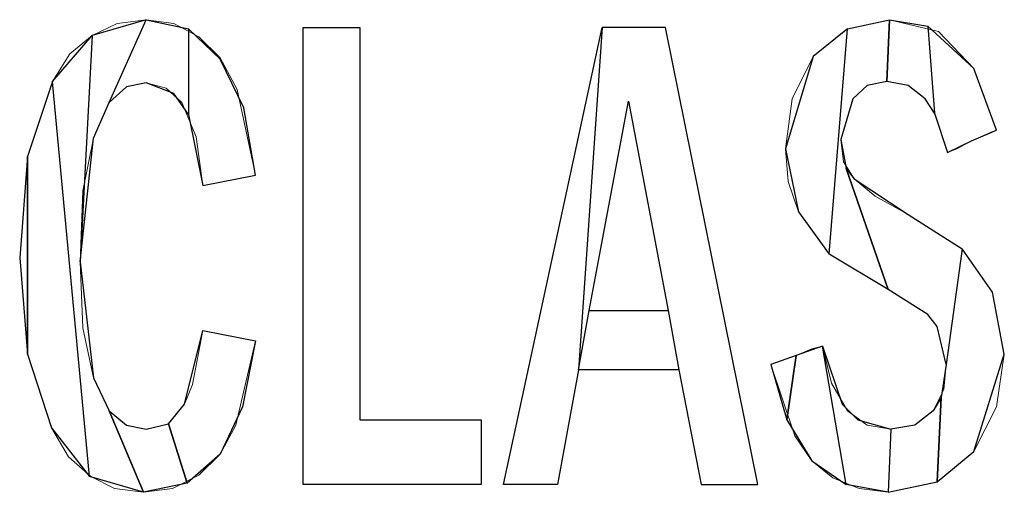
# Model space of a CAD drawing. Units: centimetres. Extents: x -29.3 to 29.4, y -20.7 to 21.
# Drawn here: x -20.6 to -20.3, y -1.4 to -1.3 of the extents above; entities that cross this region are included whole.
import ezdxf

# ---------------------------------------------------------------- set-up
doc = ezdxf.new("R2010")
doc.units = ezdxf.units.CM
doc.header["$MEASUREMENT"] = 0
doc.layers.add('layer 1', color=7, linetype='Continuous')

msp = doc.modelspace()

# ---------------------------------------------------------------- linework, layer by layer
at = {"layer": 'layer 1', "lineweight": 13}
for points, knots in [([(-20.55596, -1.37375), (-20.55596, -1.37375), (-20.55384, -1.34659), (-20.55384, -1.34659), (-20.55384, -1.34659), (-20.55384, -1.34659), (-20.54714, -1.32648), (-20.54714, -1.32648), (-20.54714, -1.32648), (-20.54714, -1.32648), (-20.54255, -1.31907), (-20.54255, -1.31907), (-20.54255, -1.31907), (-20.54255, -1.31907), (-20.53656, -1.31413), (-20.53656, -1.31413), (-20.53656, -1.31413), (-20.53656, -1.31413), (-20.52985, -1.31096), (-20.52985, -1.31096), (-20.52985, -1.31096), (-20.52985, -1.31096), (-20.52209, -1.3099), (-20.52209, -1.3099)], [0, 0, 0, 0, 0.142857, 0.142857, 0.142857, 0.142857, 0.285714, 0.285714, 0.285714, 0.285714, 0.428571, 0.428571, 0.428571, 0.428571, 0.571429, 0.571429, 0.571429, 0.571429, 0.714286, 0.714286, 0.714286, 0.714286, 1, 1, 1, 1]), ([(-20.52209, -1.3099), (-20.52209, -1.3099), (-20.51468, -1.31096), (-20.51468, -1.31096), (-20.51468, -1.31096), (-20.51468, -1.31096), (-20.50798, -1.31448), (-20.50798, -1.31448), (-20.50798, -1.31448), (-20.50798, -1.31448), (-20.50234, -1.32013), (-20.50234, -1.32013), (-20.50234, -1.32013), (-20.50234, -1.32013), (-20.49775, -1.3286), (-20.49775, -1.3286), (-20.49775, -1.3286), (-20.49775, -1.3286), (-20.49281, -1.35153), (-20.49281, -1.35153)], [0, 0, 0, 0, 0.166667, 0.166667, 0.166667, 0.166667, 0.333333, 0.333333, 0.333333, 0.333333, 0.5, 0.5, 0.5, 0.5, 0.666667, 0.666667, 0.666667, 0.666667, 1, 1, 1, 1]), ([(-20.48011, -1.31202), (-20.48011, -1.31202), (-20.46494, -1.31202), (-20.46494, -1.31202), (-20.46494, -1.31202), (-20.46494, -1.31202), (-20.46494, -1.41714), (-20.46494, -1.41714), (-20.46494, -1.41714), (-20.46494, -1.41714), (-20.43249, -1.41714), (-20.43249, -1.41714), (-20.43249, -1.41714), (-20.43249, -1.41714), (-20.43249, -1.43443), (-20.43249, -1.43443), (-20.43249, -1.43443), (-20.43249, -1.43443), (-20.48011, -1.43443), (-20.48011, -1.43443), (-20.48011, -1.43443), (-20.48011, -1.43443), (-20.48011, -1.31202), (-20.48011, -1.31202)], [0, 0, 0, 0, 0.142857, 0.142857, 0.142857, 0.142857, 0.285714, 0.285714, 0.285714, 0.285714, 0.428571, 0.428571, 0.428571, 0.428571, 0.571429, 0.571429, 0.571429, 0.571429, 0.714286, 0.714286, 0.714286, 0.714286, 1, 1, 1, 1]), ([(-20.40003, -1.31202), (-20.40003, -1.31202), (-20.3831, -1.31202), (-20.3831, -1.31202), (-20.3831, -1.31202), (-20.3831, -1.31202), (-20.3584, -1.43443), (-20.3584, -1.43443), (-20.3584, -1.43443), (-20.3584, -1.43443), (-20.37357, -1.43443), (-20.37357, -1.43443), (-20.37357, -1.43443), (-20.37357, -1.43443), (-20.37957, -1.40374), (-20.37957, -1.40374), (-20.37957, -1.40374), (-20.37957, -1.40374), (-20.40638, -1.40374), (-20.40638, -1.40374), (-20.40638, -1.40374), (-20.40638, -1.40374), (-20.41203, -1.43443), (-20.41203, -1.43443), (-20.41203, -1.43443), (-20.41203, -1.43443), (-20.42649, -1.43443), (-20.42649, -1.43443), (-20.42649, -1.43443), (-20.42649, -1.43443), (-20.40003, -1.31202), (-20.40003, -1.31202)], [0, 0, 0, 0, 0.111111, 0.111111, 0.111111, 0.111111, 0.222222, 0.222222, 0.222222, 0.222222, 0.333333, 0.333333, 0.333333, 0.333333, 0.444444, 0.444444, 0.444444, 0.444444, 0.555556, 0.555556, 0.555556, 0.555556, 0.666667, 0.666667, 0.666667, 0.666667, 0.777778, 0.777778, 0.777778, 0.777778, 1, 1, 1, 1]), ([(-20.34359, -1.31978), (-20.34359, -1.31978), (-20.33441, -1.31237), (-20.33441, -1.31237), (-20.33441, -1.31237), (-20.33441, -1.31237), (-20.32313, -1.3099), (-20.32313, -1.3099)], [0, 0, 0, 0, 0.333333, 0.333333, 0.333333, 0.333333, 1, 1, 1, 1]), ([(-20.32313, -1.3099), (-20.32313, -1.3099), (-20.31007, -1.31307), (-20.31007, -1.31307), (-20.31007, -1.31307), (-20.31007, -1.31307), (-20.30055, -1.32295), (-20.30055, -1.32295), (-20.30055, -1.32295), (-20.30055, -1.32295), (-20.29455, -1.33953), (-20.29455, -1.33953)], [0, 0, 0, 0, 0.25, 0.25, 0.25, 0.25, 0.5, 0.5, 0.5, 0.5, 1, 1, 1, 1]), ([(-20.35099, -1.34447), (-20.35099, -1.34447), (-20.34923, -1.33107), (-20.34923, -1.33107), (-20.34923, -1.33107), (-20.34923, -1.33107), (-20.34359, -1.31978), (-20.34359, -1.31978)], [0, 0, 0, 0, 0.333333, 0.333333, 0.333333, 0.333333, 1, 1, 1, 1]), ([(-20.52209, -1.32683), (-20.52209, -1.32683), (-20.52738, -1.32789), (-20.52738, -1.32789), (-20.52738, -1.32789), (-20.52738, -1.32789), (-20.53197, -1.33212), (-20.53197, -1.33212), (-20.53197, -1.33212), (-20.53197, -1.33212), (-20.5362, -1.34165), (-20.5362, -1.34165), (-20.5362, -1.34165), (-20.5362, -1.34165), (-20.53903, -1.35576), (-20.53903, -1.35576), (-20.53903, -1.35576), (-20.53903, -1.35576), (-20.53973, -1.37481), (-20.53973, -1.37481)], [0, 0, 0, 0, 0.166667, 0.166667, 0.166667, 0.166667, 0.333333, 0.333333, 0.333333, 0.333333, 0.5, 0.5, 0.5, 0.5, 0.666667, 0.666667, 0.666667, 0.666667, 1, 1, 1, 1]), ([(-20.50692, -1.35435), (-20.50692, -1.35435), (-20.50869, -1.3413), (-20.50869, -1.3413), (-20.50869, -1.3413), (-20.50869, -1.3413), (-20.51257, -1.33212), (-20.51257, -1.33212), (-20.51257, -1.33212), (-20.51257, -1.33212), (-20.5168, -1.32824), (-20.5168, -1.32824), (-20.5168, -1.32824), (-20.5168, -1.32824), (-20.52209, -1.32683), (-20.52209, -1.32683)], [0, 0, 0, 0, 0.2, 0.2, 0.2, 0.2, 0.4, 0.4, 0.4, 0.4, 0.6, 0.6, 0.6, 0.6, 1, 1, 1, 1]), ([(-20.32383, -1.32648), (-20.32383, -1.32648), (-20.32912, -1.32754), (-20.32912, -1.32754), (-20.32912, -1.32754), (-20.32912, -1.32754), (-20.333, -1.33107), (-20.333, -1.33107)], [0, 0, 0, 0, 0.333333, 0.333333, 0.333333, 0.333333, 1, 1, 1, 1]), ([(-20.3076, -1.34553), (-20.3076, -1.34553), (-20.31113, -1.33495), (-20.31113, -1.33495), (-20.31113, -1.33495), (-20.31113, -1.33495), (-20.3136, -1.33107), (-20.3136, -1.33107), (-20.3136, -1.33107), (-20.3136, -1.33107), (-20.31819, -1.32754), (-20.31819, -1.32754), (-20.31819, -1.32754), (-20.31819, -1.32754), (-20.32383, -1.32648), (-20.32383, -1.32648)], [0, 0, 0, 0, 0.2, 0.2, 0.2, 0.2, 0.4, 0.4, 0.4, 0.4, 0.6, 0.6, 0.6, 0.6, 1, 1, 1, 1]), ([(-20.38239, -1.38786), (-20.38239, -1.38786), (-20.39298, -1.33177), (-20.39298, -1.33177), (-20.39298, -1.33177), (-20.39298, -1.33177), (-20.40356, -1.38786), (-20.40356, -1.38786), (-20.40356, -1.38786), (-20.40356, -1.38786), (-20.38239, -1.38786), (-20.38239, -1.38786)], [0, 0, 0, 0, 0.25, 0.25, 0.25, 0.25, 0.5, 0.5, 0.5, 0.5, 1, 1, 1, 1]), ([(-20.29455, -1.33953), (-20.29455, -1.33953), (-20.29561, -1.33988), (-20.29561, -1.33988), (-20.29561, -1.33988), (-20.29561, -1.33988), (-20.30125, -1.34235), (-20.30125, -1.34235), (-20.30125, -1.34235), (-20.30125, -1.34235), (-20.30513, -1.34447), (-20.30513, -1.34447), (-20.30513, -1.34447), (-20.30513, -1.34447), (-20.3076, -1.34553), (-20.3076, -1.34553)], [0, 0, 0, 0, 0.2, 0.2, 0.2, 0.2, 0.4, 0.4, 0.4, 0.4, 0.6, 0.6, 0.6, 0.6, 1, 1, 1, 1]), ([(-20.33618, -1.342), (-20.33618, -1.342), (-20.33547, -1.348), (-20.33547, -1.348), (-20.33547, -1.348), (-20.33547, -1.348), (-20.33265, -1.35258), (-20.33265, -1.35258)], [0, 0, 0, 0, 0.333333, 0.333333, 0.333333, 0.333333, 1, 1, 1, 1]), ([(-20.33935, -1.37269), (-20.33935, -1.37269), (-20.34747, -1.3614), (-20.34747, -1.3614), (-20.34747, -1.3614), (-20.34747, -1.3614), (-20.35029, -1.35329), (-20.35029, -1.35329), (-20.35029, -1.35329), (-20.35029, -1.35329), (-20.35099, -1.34447), (-20.35099, -1.34447)], [0, 0, 0, 0, 0.25, 0.25, 0.25, 0.25, 0.5, 0.5, 0.5, 0.5, 1, 1, 1, 1]), ([(-20.33265, -1.35258), (-20.33265, -1.35258), (-20.32701, -1.35717), (-20.32701, -1.35717), (-20.32701, -1.35717), (-20.32701, -1.35717), (-20.31819, -1.36211), (-20.31819, -1.36211)], [0, 0, 0, 0, 0.333333, 0.333333, 0.333333, 0.333333, 1, 1, 1, 1]), ([(-20.30372, -1.37128), (-20.30372, -1.37128), (-20.29561, -1.38292), (-20.29561, -1.38292), (-20.29561, -1.38292), (-20.29561, -1.38292), (-20.29243, -1.3995), (-20.29243, -1.3995)], [0, 0, 0, 0, 0.333333, 0.333333, 0.333333, 0.333333, 1, 1, 1, 1]), ([(-20.54749, -1.41926), (-20.54749, -1.41926), (-20.55384, -1.3995), (-20.55384, -1.3995), (-20.55384, -1.3995), (-20.55384, -1.3995), (-20.55596, -1.37375), (-20.55596, -1.37375)], [0, 0, 0, 0, 0.333333, 0.333333, 0.333333, 0.333333, 1, 1, 1, 1]), ([(-20.53973, -1.37481), (-20.53973, -1.37481), (-20.53903, -1.39245), (-20.53903, -1.39245), (-20.53903, -1.39245), (-20.53903, -1.39245), (-20.5362, -1.40585), (-20.5362, -1.40585), (-20.5362, -1.40585), (-20.5362, -1.40585), (-20.53197, -1.41467), (-20.53197, -1.41467), (-20.53197, -1.41467), (-20.53197, -1.41467), (-20.52738, -1.41855), (-20.52738, -1.41855), (-20.52738, -1.41855), (-20.52738, -1.41855), (-20.52209, -1.41961), (-20.52209, -1.41961)], [0, 0, 0, 0, 0.166667, 0.166667, 0.166667, 0.166667, 0.333333, 0.333333, 0.333333, 0.333333, 0.5, 0.5, 0.5, 0.5, 0.666667, 0.666667, 0.666667, 0.666667, 1, 1, 1, 1]), ([(-20.31043, -1.3921), (-20.31043, -1.3921), (-20.31289, -1.38892), (-20.31289, -1.38892), (-20.31289, -1.38892), (-20.31289, -1.38892), (-20.32348, -1.38222), (-20.32348, -1.38222)], [0, 0, 0, 0, 0.333333, 0.333333, 0.333333, 0.333333, 1, 1, 1, 1]), ([(-20.52209, -1.41961), (-20.52209, -1.41961), (-20.51609, -1.4182), (-20.51609, -1.4182), (-20.51609, -1.4182), (-20.51609, -1.4182), (-20.51186, -1.41291), (-20.51186, -1.41291), (-20.51186, -1.41291), (-20.51186, -1.41291), (-20.50974, -1.40762), (-20.50974, -1.40762), (-20.50974, -1.40762), (-20.50974, -1.40762), (-20.50692, -1.39315), (-20.50692, -1.39315)], [0, 0, 0, 0, 0.2, 0.2, 0.2, 0.2, 0.4, 0.4, 0.4, 0.4, 0.6, 0.6, 0.6, 0.6, 1, 1, 1, 1]), ([(-20.49281, -1.39598), (-20.49281, -1.39598), (-20.4981, -1.41855), (-20.4981, -1.41855), (-20.4981, -1.41855), (-20.4981, -1.41855), (-20.50234, -1.42632), (-20.50234, -1.42632), (-20.50234, -1.42632), (-20.50234, -1.42632), (-20.50798, -1.43196), (-20.50798, -1.43196), (-20.50798, -1.43196), (-20.50798, -1.43196), (-20.51504, -1.43549), (-20.51504, -1.43549), (-20.51504, -1.43549), (-20.51504, -1.43549), (-20.5228, -1.43655), (-20.5228, -1.43655)], [0, 0, 0, 0, 0.166667, 0.166667, 0.166667, 0.166667, 0.333333, 0.333333, 0.333333, 0.333333, 0.5, 0.5, 0.5, 0.5, 0.666667, 0.666667, 0.666667, 0.666667, 1, 1, 1, 1]), ([(-20.35488, -1.40233), (-20.35488, -1.40233), (-20.35382, -1.40197), (-20.35382, -1.40197), (-20.35382, -1.40197), (-20.35382, -1.40197), (-20.34817, -1.39986), (-20.34817, -1.39986), (-20.34817, -1.39986), (-20.34817, -1.39986), (-20.34394, -1.39809), (-20.34394, -1.39809), (-20.34394, -1.39809), (-20.34394, -1.39809), (-20.34112, -1.39739), (-20.34112, -1.39739)], [0, 0, 0, 0, 0.2, 0.2, 0.2, 0.2, 0.4, 0.4, 0.4, 0.4, 0.6, 0.6, 0.6, 0.6, 1, 1, 1, 1]), ([(-20.34112, -1.39739), (-20.34112, -1.39739), (-20.33865, -1.40727), (-20.33865, -1.40727), (-20.33865, -1.40727), (-20.33865, -1.40727), (-20.33441, -1.41467), (-20.33441, -1.41467), (-20.33441, -1.41467), (-20.33441, -1.41467), (-20.32912, -1.41855), (-20.32912, -1.41855), (-20.32912, -1.41855), (-20.32912, -1.41855), (-20.32277, -1.41961), (-20.32277, -1.41961)], [0, 0, 0, 0, 0.2, 0.2, 0.2, 0.2, 0.4, 0.4, 0.4, 0.4, 0.6, 0.6, 0.6, 0.6, 1, 1, 1, 1]), ([(-20.29243, -1.3995), (-20.29243, -1.3995), (-20.29455, -1.41362), (-20.29455, -1.41362), (-20.29455, -1.41362), (-20.29455, -1.41362), (-20.30055, -1.42561), (-20.30055, -1.42561)], [0, 0, 0, 0, 0.333333, 0.333333, 0.333333, 0.333333, 1, 1, 1, 1]), ([(-20.32348, -1.43655), (-20.32348, -1.43655), (-20.33124, -1.43549), (-20.33124, -1.43549), (-20.33124, -1.43549), (-20.33124, -1.43549), (-20.33829, -1.43267), (-20.33829, -1.43267), (-20.33829, -1.43267), (-20.33829, -1.43267), (-20.34394, -1.42808), (-20.34394, -1.42808), (-20.34394, -1.42808), (-20.34394, -1.42808), (-20.34853, -1.42138), (-20.34853, -1.42138), (-20.34853, -1.42138), (-20.34853, -1.42138), (-20.35488, -1.40233), (-20.35488, -1.40233)], [0, 0, 0, 0, 0.166667, 0.166667, 0.166667, 0.166667, 0.333333, 0.333333, 0.333333, 0.333333, 0.5, 0.5, 0.5, 0.5, 0.666667, 0.666667, 0.666667, 0.666667, 1, 1, 1, 1]), ([(-20.32277, -1.41961), (-20.32277, -1.41961), (-20.31642, -1.41855), (-20.31642, -1.41855), (-20.31642, -1.41855), (-20.31642, -1.41855), (-20.31148, -1.41467), (-20.31148, -1.41467), (-20.31148, -1.41467), (-20.31148, -1.41467), (-20.30866, -1.40903), (-20.30866, -1.40903), (-20.30866, -1.40903), (-20.30866, -1.40903), (-20.30796, -1.40233), (-20.30796, -1.40233)], [0, 0, 0, 0, 0.2, 0.2, 0.2, 0.2, 0.4, 0.4, 0.4, 0.4, 0.6, 0.6, 0.6, 0.6, 1, 1, 1, 1]), ([(-20.5228, -1.43655), (-20.5228, -1.43655), (-20.53056, -1.43549), (-20.53056, -1.43549), (-20.53056, -1.43549), (-20.53056, -1.43549), (-20.53691, -1.43231), (-20.53691, -1.43231), (-20.53691, -1.43231), (-20.53691, -1.43231), (-20.54291, -1.42702), (-20.54291, -1.42702), (-20.54291, -1.42702), (-20.54291, -1.42702), (-20.54749, -1.41926), (-20.54749, -1.41926)], [0, 0, 0, 0, 0.2, 0.2, 0.2, 0.2, 0.4, 0.4, 0.4, 0.4, 0.6, 0.6, 0.6, 0.6, 1, 1, 1, 1]), ([(-20.30055, -1.42561), (-20.30055, -1.42561), (-20.31043, -1.43372), (-20.31043, -1.43372), (-20.31043, -1.43372), (-20.31043, -1.43372), (-20.32348, -1.43655), (-20.32348, -1.43655)], [0, 0, 0, 0, 0.333333, 0.333333, 0.333333, 0.333333, 1, 1, 1, 1])]:
    msp.add_open_spline(points, degree=3, knots=knots, dxfattribs=at)
at = {"layer": 'layer 1'}
for points, knots in [([(-20.5362, -1.34165), (-20.5362, -1.34165), (-20.53973, -1.37481), (-20.53973, -1.37481), (-20.53973, -1.37481), (-20.53973, -1.37481), (-20.53656, -1.31413), (-20.53656, -1.31413), (-20.53656, -1.31413), (-20.53656, -1.31413), (-20.52209, -1.3099), (-20.52209, -1.3099), (-20.52209, -1.3099), (-20.52209, -1.3099), (-20.53197, -1.33212), (-20.53197, -1.33212), (-20.53197, -1.33212), (-20.53197, -1.33212), (-20.5362, -1.34165), (-20.5362, -1.34165), (-20.5362, -1.34165), (-20.5362, -1.34165), (-20.5362, -1.34165), (-20.5362, -1.34165)], [0, 0, 0, 0, 0.142857, 0.142857, 0.142857, 0.142857, 0.285714, 0.285714, 0.285714, 0.285714, 0.428571, 0.428571, 0.428571, 0.428571, 0.571429, 0.571429, 0.571429, 0.571429, 0.714286, 0.714286, 0.714286, 0.714286, 1, 1, 1, 1]), ([(-20.5108, -1.3353), (-20.5108, -1.3353), (-20.5108, -1.31237), (-20.5108, -1.31237), (-20.5108, -1.31237), (-20.5108, -1.31237), (-20.52209, -1.3099), (-20.52209, -1.3099), (-20.52209, -1.3099), (-20.52209, -1.3099), (-20.53197, -1.33212), (-20.53197, -1.33212), (-20.53197, -1.33212), (-20.53197, -1.33212), (-20.52738, -1.32789), (-20.52738, -1.32789), (-20.52738, -1.32789), (-20.52738, -1.32789), (-20.52209, -1.32683), (-20.52209, -1.32683), (-20.52209, -1.32683), (-20.52209, -1.32683), (-20.51468, -1.32965), (-20.51468, -1.32965), (-20.51468, -1.32965), (-20.51468, -1.32965), (-20.5108, -1.3353), (-20.5108, -1.3353), (-20.5108, -1.3353), (-20.5108, -1.3353), (-20.5108, -1.3353), (-20.5108, -1.3353)], [0, 0, 0, 0, 0.111111, 0.111111, 0.111111, 0.111111, 0.222222, 0.222222, 0.222222, 0.222222, 0.333333, 0.333333, 0.333333, 0.333333, 0.444444, 0.444444, 0.444444, 0.444444, 0.555556, 0.555556, 0.555556, 0.555556, 0.666667, 0.666667, 0.666667, 0.666667, 0.777778, 0.777778, 0.777778, 0.777778, 1, 1, 1, 1]), ([(-20.50234, -1.32048), (-20.50234, -1.32048), (-20.49599, -1.33353), (-20.49599, -1.33353), (-20.49599, -1.33353), (-20.49599, -1.33353), (-20.49281, -1.35153), (-20.49281, -1.35153), (-20.49281, -1.35153), (-20.49281, -1.35153), (-20.50692, -1.35435), (-20.50692, -1.35435), (-20.50692, -1.35435), (-20.50692, -1.35435), (-20.5108, -1.3353), (-20.5108, -1.3353), (-20.5108, -1.3353), (-20.5108, -1.3353), (-20.5108, -1.31237), (-20.5108, -1.31237), (-20.5108, -1.31237), (-20.5108, -1.31237), (-20.50234, -1.32048), (-20.50234, -1.32048), (-20.50234, -1.32048), (-20.50234, -1.32048), (-20.50234, -1.32048), (-20.50234, -1.32048)], [0, 0, 0, 0, 0.125, 0.125, 0.125, 0.125, 0.25, 0.25, 0.25, 0.25, 0.375, 0.375, 0.375, 0.375, 0.5, 0.5, 0.5, 0.5, 0.625, 0.625, 0.625, 0.625, 0.75, 0.75, 0.75, 0.75, 1, 1, 1, 1]), ([(-20.48011, -1.31202), (-20.48011, -1.31202), (-20.48011, -1.43443), (-20.48011, -1.43443), (-20.48011, -1.43443), (-20.48011, -1.43443), (-20.43249, -1.43443), (-20.43249, -1.43443), (-20.43249, -1.43443), (-20.43249, -1.43443), (-20.43249, -1.41714), (-20.43249, -1.41714), (-20.43249, -1.41714), (-20.43249, -1.41714), (-20.46494, -1.41714), (-20.46494, -1.41714), (-20.46494, -1.41714), (-20.46494, -1.41714), (-20.46494, -1.31202), (-20.46494, -1.31202), (-20.46494, -1.31202), (-20.46494, -1.31202), (-20.48011, -1.31202), (-20.48011, -1.31202), (-20.48011, -1.31202), (-20.48011, -1.31202), (-20.48011, -1.31202), (-20.48011, -1.31202)], [0, 0, 0, 0, 0.125, 0.125, 0.125, 0.125, 0.25, 0.25, 0.25, 0.25, 0.375, 0.375, 0.375, 0.375, 0.5, 0.5, 0.5, 0.5, 0.625, 0.625, 0.625, 0.625, 0.75, 0.75, 0.75, 0.75, 1, 1, 1, 1]), ([(-20.40003, -1.31202), (-20.40003, -1.31202), (-20.42649, -1.43443), (-20.42649, -1.43443), (-20.42649, -1.43443), (-20.42649, -1.43443), (-20.41203, -1.43443), (-20.41203, -1.43443), (-20.41203, -1.43443), (-20.41203, -1.43443), (-20.40638, -1.40374), (-20.40638, -1.40374), (-20.40638, -1.40374), (-20.40638, -1.40374), (-20.40003, -1.31202), (-20.40003, -1.31202), (-20.40003, -1.31202), (-20.40003, -1.31202), (-20.40003, -1.31202), (-20.40003, -1.31202)], [0, 0, 0, 0, 0.166667, 0.166667, 0.166667, 0.166667, 0.333333, 0.333333, 0.333333, 0.333333, 0.5, 0.5, 0.5, 0.5, 0.666667, 0.666667, 0.666667, 0.666667, 1, 1, 1, 1]), ([(-20.40638, -1.40374), (-20.40638, -1.40374), (-20.40003, -1.31202), (-20.40003, -1.31202), (-20.40003, -1.31202), (-20.40003, -1.31202), (-20.3831, -1.31202), (-20.3831, -1.31202), (-20.3831, -1.31202), (-20.3831, -1.31202), (-20.3584, -1.43443), (-20.3584, -1.43443), (-20.3584, -1.43443), (-20.3584, -1.43443), (-20.37357, -1.43443), (-20.37357, -1.43443), (-20.37357, -1.43443), (-20.37357, -1.43443), (-20.37957, -1.40374), (-20.37957, -1.40374), (-20.37957, -1.40374), (-20.37957, -1.40374), (-20.38239, -1.38786), (-20.38239, -1.38786), (-20.38239, -1.38786), (-20.38239, -1.38786), (-20.39298, -1.33177), (-20.39298, -1.33177), (-20.39298, -1.33177), (-20.39298, -1.33177), (-20.40356, -1.38786), (-20.40356, -1.38786), (-20.40356, -1.38786), (-20.40356, -1.38786), (-20.40638, -1.40374), (-20.40638, -1.40374), (-20.40638, -1.40374), (-20.40638, -1.40374), (-20.40638, -1.40374), (-20.40638, -1.40374)], [0, 0, 0, 0, 0.090909, 0.090909, 0.090909, 0.090909, 0.181818, 0.181818, 0.181818, 0.181818, 0.272727, 0.272727, 0.272727, 0.272727, 0.363636, 0.363636, 0.363636, 0.363636, 0.454545, 0.454545, 0.454545, 0.454545, 0.545455, 0.545455, 0.545455, 0.545455, 0.636364, 0.636364, 0.636364, 0.636364, 0.727273, 0.727273, 0.727273, 0.727273, 0.818182, 0.818182, 0.818182, 0.818182, 1, 1, 1, 1]), ([(-20.34359, -1.31978), (-20.34359, -1.31978), (-20.33441, -1.31237), (-20.33441, -1.31237), (-20.33441, -1.31237), (-20.33441, -1.31237), (-20.33935, -1.37269), (-20.33935, -1.37269), (-20.33935, -1.37269), (-20.33935, -1.37269), (-20.34747, -1.3614), (-20.34747, -1.3614), (-20.34747, -1.3614), (-20.34747, -1.3614), (-20.35099, -1.34447), (-20.35099, -1.34447), (-20.35099, -1.34447), (-20.35099, -1.34447), (-20.34359, -1.31978), (-20.34359, -1.31978), (-20.34359, -1.31978), (-20.34359, -1.31978), (-20.34359, -1.31978), (-20.34359, -1.31978)], [0, 0, 0, 0, 0.142857, 0.142857, 0.142857, 0.142857, 0.285714, 0.285714, 0.285714, 0.285714, 0.428571, 0.428571, 0.428571, 0.428571, 0.571429, 0.571429, 0.571429, 0.571429, 0.714286, 0.714286, 0.714286, 0.714286, 1, 1, 1, 1]), ([(-20.32383, -1.32648), (-20.32383, -1.32648), (-20.32313, -1.3099), (-20.32313, -1.3099), (-20.32313, -1.3099), (-20.32313, -1.3099), (-20.33441, -1.31237), (-20.33441, -1.31237), (-20.33441, -1.31237), (-20.33441, -1.31237), (-20.33935, -1.37269), (-20.33935, -1.37269), (-20.33935, -1.37269), (-20.33935, -1.37269), (-20.32348, -1.38222), (-20.32348, -1.38222), (-20.32348, -1.38222), (-20.32348, -1.38222), (-20.33477, -1.34976), (-20.33477, -1.34976), (-20.33477, -1.34976), (-20.33477, -1.34976), (-20.33618, -1.342), (-20.33618, -1.342), (-20.33618, -1.342), (-20.33618, -1.342), (-20.333, -1.33107), (-20.333, -1.33107), (-20.333, -1.33107), (-20.333, -1.33107), (-20.32912, -1.32754), (-20.32912, -1.32754), (-20.32912, -1.32754), (-20.32912, -1.32754), (-20.32383, -1.32648), (-20.32383, -1.32648), (-20.32383, -1.32648), (-20.32383, -1.32648), (-20.32383, -1.32648), (-20.32383, -1.32648)], [0, 0, 0, 0, 0.090909, 0.090909, 0.090909, 0.090909, 0.181818, 0.181818, 0.181818, 0.181818, 0.272727, 0.272727, 0.272727, 0.272727, 0.363636, 0.363636, 0.363636, 0.363636, 0.454545, 0.454545, 0.454545, 0.454545, 0.545455, 0.545455, 0.545455, 0.545455, 0.636364, 0.636364, 0.636364, 0.636364, 0.727273, 0.727273, 0.727273, 0.727273, 0.818182, 0.818182, 0.818182, 0.818182, 1, 1, 1, 1]), ([(-20.32383, -1.32648), (-20.32383, -1.32648), (-20.31819, -1.32754), (-20.31819, -1.32754), (-20.31819, -1.32754), (-20.31819, -1.32754), (-20.3136, -1.33107), (-20.3136, -1.33107), (-20.3136, -1.33107), (-20.3136, -1.33107), (-20.31113, -1.33495), (-20.31113, -1.33495), (-20.31113, -1.33495), (-20.31113, -1.33495), (-20.31289, -1.31166), (-20.31289, -1.31166), (-20.31289, -1.31166), (-20.31289, -1.31166), (-20.32313, -1.3099), (-20.32313, -1.3099), (-20.32313, -1.3099), (-20.32313, -1.3099), (-20.32383, -1.32648), (-20.32383, -1.32648), (-20.32383, -1.32648), (-20.32383, -1.32648), (-20.32383, -1.32648), (-20.32383, -1.32648)], [0, 0, 0, 0, 0.125, 0.125, 0.125, 0.125, 0.25, 0.25, 0.25, 0.25, 0.375, 0.375, 0.375, 0.375, 0.5, 0.5, 0.5, 0.5, 0.625, 0.625, 0.625, 0.625, 0.75, 0.75, 0.75, 0.75, 1, 1, 1, 1]), ([(-20.30055, -1.32295), (-20.30055, -1.32295), (-20.29455, -1.33953), (-20.29455, -1.33953), (-20.29455, -1.33953), (-20.29455, -1.33953), (-20.30125, -1.34235), (-20.30125, -1.34235), (-20.30125, -1.34235), (-20.30125, -1.34235), (-20.3076, -1.34553), (-20.3076, -1.34553), (-20.3076, -1.34553), (-20.3076, -1.34553), (-20.31113, -1.33495), (-20.31113, -1.33495), (-20.31113, -1.33495), (-20.31113, -1.33495), (-20.31289, -1.31166), (-20.31289, -1.31166), (-20.31289, -1.31166), (-20.31289, -1.31166), (-20.30055, -1.32295), (-20.30055, -1.32295), (-20.30055, -1.32295), (-20.30055, -1.32295), (-20.30055, -1.32295), (-20.30055, -1.32295)], [0, 0, 0, 0, 0.125, 0.125, 0.125, 0.125, 0.25, 0.25, 0.25, 0.25, 0.375, 0.375, 0.375, 0.375, 0.5, 0.5, 0.5, 0.5, 0.625, 0.625, 0.625, 0.625, 0.75, 0.75, 0.75, 0.75, 1, 1, 1, 1]), ([(-20.53197, -1.41467), (-20.53197, -1.41467), (-20.5362, -1.40585), (-20.5362, -1.40585), (-20.5362, -1.40585), (-20.5362, -1.40585), (-20.53973, -1.37481), (-20.53973, -1.37481), (-20.53973, -1.37481), (-20.53973, -1.37481), (-20.53656, -1.31413), (-20.53656, -1.31413), (-20.53656, -1.31413), (-20.53656, -1.31413), (-20.54714, -1.32648), (-20.54714, -1.32648), (-20.54714, -1.32648), (-20.54714, -1.32648), (-20.53726, -1.43231), (-20.53726, -1.43231), (-20.53726, -1.43231), (-20.53726, -1.43231), (-20.5228, -1.43655), (-20.5228, -1.43655), (-20.5228, -1.43655), (-20.5228, -1.43655), (-20.53197, -1.41467), (-20.53197, -1.41467), (-20.53197, -1.41467), (-20.53197, -1.41467), (-20.53197, -1.41467), (-20.53197, -1.41467)], [0, 0, 0, 0, 0.111111, 0.111111, 0.111111, 0.111111, 0.222222, 0.222222, 0.222222, 0.222222, 0.333333, 0.333333, 0.333333, 0.333333, 0.444444, 0.444444, 0.444444, 0.444444, 0.555556, 0.555556, 0.555556, 0.555556, 0.666667, 0.666667, 0.666667, 0.666667, 0.777778, 0.777778, 0.777778, 0.777778, 1, 1, 1, 1]), ([(-20.54749, -1.41926), (-20.54749, -1.41926), (-20.55384, -1.3995), (-20.55384, -1.3995), (-20.55384, -1.3995), (-20.55384, -1.3995), (-20.55384, -1.34659), (-20.55384, -1.34659), (-20.55384, -1.34659), (-20.55384, -1.34659), (-20.54714, -1.32648), (-20.54714, -1.32648), (-20.54714, -1.32648), (-20.54714, -1.32648), (-20.53726, -1.43231), (-20.53726, -1.43231), (-20.53726, -1.43231), (-20.53726, -1.43231), (-20.54749, -1.41926), (-20.54749, -1.41926), (-20.54749, -1.41926), (-20.54749, -1.41926), (-20.54749, -1.41926), (-20.54749, -1.41926)], [0, 0, 0, 0, 0.142857, 0.142857, 0.142857, 0.142857, 0.285714, 0.285714, 0.285714, 0.285714, 0.428571, 0.428571, 0.428571, 0.428571, 0.571429, 0.571429, 0.571429, 0.571429, 0.714286, 0.714286, 0.714286, 0.714286, 1, 1, 1, 1]), ([(-20.55384, -1.34659), (-20.55384, -1.34659), (-20.55384, -1.3995), (-20.55384, -1.3995), (-20.55384, -1.3995), (-20.55384, -1.3995), (-20.55596, -1.37375), (-20.55596, -1.37375), (-20.55596, -1.37375), (-20.55596, -1.37375), (-20.55384, -1.34659), (-20.55384, -1.34659), (-20.55384, -1.34659), (-20.55384, -1.34659), (-20.55384, -1.34659), (-20.55384, -1.34659)], [0, 0, 0, 0, 0.2, 0.2, 0.2, 0.2, 0.4, 0.4, 0.4, 0.4, 0.6, 0.6, 0.6, 0.6, 1, 1, 1, 1]), ([(-20.33477, -1.34976), (-20.33477, -1.34976), (-20.32348, -1.38222), (-20.32348, -1.38222), (-20.32348, -1.38222), (-20.32348, -1.38222), (-20.31289, -1.38892), (-20.31289, -1.38892), (-20.31289, -1.38892), (-20.31289, -1.38892), (-20.31043, -1.3921), (-20.31043, -1.3921), (-20.31043, -1.3921), (-20.31043, -1.3921), (-20.30796, -1.40233), (-20.30796, -1.40233), (-20.30796, -1.40233), (-20.30796, -1.40233), (-20.30372, -1.37128), (-20.30372, -1.37128), (-20.30372, -1.37128), (-20.30372, -1.37128), (-20.31819, -1.36211), (-20.31819, -1.36211), (-20.31819, -1.36211), (-20.31819, -1.36211), (-20.33265, -1.35258), (-20.33265, -1.35258), (-20.33265, -1.35258), (-20.33265, -1.35258), (-20.33477, -1.34976), (-20.33477, -1.34976), (-20.33477, -1.34976), (-20.33477, -1.34976), (-20.33477, -1.34976), (-20.33477, -1.34976)], [0, 0, 0, 0, 0.1, 0.1, 0.1, 0.1, 0.2, 0.2, 0.2, 0.2, 0.3, 0.3, 0.3, 0.3, 0.4, 0.4, 0.4, 0.4, 0.5, 0.5, 0.5, 0.5, 0.6, 0.6, 0.6, 0.6, 0.7, 0.7, 0.7, 0.7, 0.8, 0.8, 0.8, 0.8, 1, 1, 1, 1]), ([(-20.30055, -1.42561), (-20.30055, -1.42561), (-20.31043, -1.43372), (-20.31043, -1.43372), (-20.31043, -1.43372), (-20.31043, -1.43372), (-20.30937, -1.41115), (-20.30937, -1.41115), (-20.30937, -1.41115), (-20.30937, -1.41115), (-20.30796, -1.40233), (-20.30796, -1.40233), (-20.30796, -1.40233), (-20.30796, -1.40233), (-20.30372, -1.37128), (-20.30372, -1.37128), (-20.30372, -1.37128), (-20.30372, -1.37128), (-20.29561, -1.38292), (-20.29561, -1.38292), (-20.29561, -1.38292), (-20.29561, -1.38292), (-20.29243, -1.3995), (-20.29243, -1.3995), (-20.29243, -1.3995), (-20.29243, -1.3995), (-20.30055, -1.42561), (-20.30055, -1.42561), (-20.30055, -1.42561), (-20.30055, -1.42561), (-20.30055, -1.42561), (-20.30055, -1.42561)], [0, 0, 0, 0, 0.111111, 0.111111, 0.111111, 0.111111, 0.222222, 0.222222, 0.222222, 0.222222, 0.333333, 0.333333, 0.333333, 0.333333, 0.444444, 0.444444, 0.444444, 0.444444, 0.555556, 0.555556, 0.555556, 0.555556, 0.666667, 0.666667, 0.666667, 0.666667, 0.777778, 0.777778, 0.777778, 0.777778, 1, 1, 1, 1]), ([(-20.40356, -1.38786), (-20.40356, -1.38786), (-20.40638, -1.40374), (-20.40638, -1.40374), (-20.40638, -1.40374), (-20.40638, -1.40374), (-20.37957, -1.40374), (-20.37957, -1.40374), (-20.37957, -1.40374), (-20.37957, -1.40374), (-20.38239, -1.38786), (-20.38239, -1.38786), (-20.38239, -1.38786), (-20.38239, -1.38786), (-20.40356, -1.38786), (-20.40356, -1.38786), (-20.40356, -1.38786), (-20.40356, -1.38786), (-20.40356, -1.38786), (-20.40356, -1.38786)], [0, 0, 0, 0, 0.166667, 0.166667, 0.166667, 0.166667, 0.333333, 0.333333, 0.333333, 0.333333, 0.5, 0.5, 0.5, 0.5, 0.666667, 0.666667, 0.666667, 0.666667, 1, 1, 1, 1]), ([(-20.51609, -1.4182), (-20.51609, -1.4182), (-20.51116, -1.43408), (-20.51116, -1.43408), (-20.51116, -1.43408), (-20.51116, -1.43408), (-20.50234, -1.42632), (-20.50234, -1.42632), (-20.50234, -1.42632), (-20.50234, -1.42632), (-20.49634, -1.41362), (-20.49634, -1.41362), (-20.49634, -1.41362), (-20.49634, -1.41362), (-20.49281, -1.39598), (-20.49281, -1.39598), (-20.49281, -1.39598), (-20.49281, -1.39598), (-20.50692, -1.39315), (-20.50692, -1.39315), (-20.50692, -1.39315), (-20.50692, -1.39315), (-20.51186, -1.41291), (-20.51186, -1.41291), (-20.51186, -1.41291), (-20.51186, -1.41291), (-20.51609, -1.4182), (-20.51609, -1.4182), (-20.51609, -1.4182), (-20.51609, -1.4182), (-20.51609, -1.4182), (-20.51609, -1.4182)], [0, 0, 0, 0, 0.111111, 0.111111, 0.111111, 0.111111, 0.222222, 0.222222, 0.222222, 0.222222, 0.333333, 0.333333, 0.333333, 0.333333, 0.444444, 0.444444, 0.444444, 0.444444, 0.555556, 0.555556, 0.555556, 0.555556, 0.666667, 0.666667, 0.666667, 0.666667, 0.777778, 0.777778, 0.777778, 0.777778, 1, 1, 1, 1]), ([(-20.34394, -1.42808), (-20.34394, -1.42808), (-20.35064, -1.41714), (-20.35064, -1.41714), (-20.35064, -1.41714), (-20.35064, -1.41714), (-20.34817, -1.39986), (-20.34817, -1.39986), (-20.34817, -1.39986), (-20.34817, -1.39986), (-20.34112, -1.39739), (-20.34112, -1.39739), (-20.34112, -1.39739), (-20.34112, -1.39739), (-20.33477, -1.43443), (-20.33477, -1.43443), (-20.33477, -1.43443), (-20.33477, -1.43443), (-20.34394, -1.42808), (-20.34394, -1.42808), (-20.34394, -1.42808), (-20.34394, -1.42808), (-20.34394, -1.42808), (-20.34394, -1.42808)], [0, 0, 0, 0, 0.142857, 0.142857, 0.142857, 0.142857, 0.285714, 0.285714, 0.285714, 0.285714, 0.428571, 0.428571, 0.428571, 0.428571, 0.571429, 0.571429, 0.571429, 0.571429, 0.714286, 0.714286, 0.714286, 0.714286, 1, 1, 1, 1]), ([(-20.34112, -1.39739), (-20.34112, -1.39739), (-20.33477, -1.43443), (-20.33477, -1.43443), (-20.33477, -1.43443), (-20.33477, -1.43443), (-20.32348, -1.43655), (-20.32348, -1.43655), (-20.32348, -1.43655), (-20.32348, -1.43655), (-20.32277, -1.41961), (-20.32277, -1.41961), (-20.32277, -1.41961), (-20.32277, -1.41961), (-20.33159, -1.41714), (-20.33159, -1.41714), (-20.33159, -1.41714), (-20.33159, -1.41714), (-20.33583, -1.41291), (-20.33583, -1.41291), (-20.33583, -1.41291), (-20.33583, -1.41291), (-20.34112, -1.39739), (-20.34112, -1.39739), (-20.34112, -1.39739), (-20.34112, -1.39739), (-20.34112, -1.39739), (-20.34112, -1.39739)], [0, 0, 0, 0, 0.125, 0.125, 0.125, 0.125, 0.25, 0.25, 0.25, 0.25, 0.375, 0.375, 0.375, 0.375, 0.5, 0.5, 0.5, 0.5, 0.625, 0.625, 0.625, 0.625, 0.75, 0.75, 0.75, 0.75, 1, 1, 1, 1]), ([(-20.34817, -1.39986), (-20.34817, -1.39986), (-20.35064, -1.41714), (-20.35064, -1.41714), (-20.35064, -1.41714), (-20.35064, -1.41714), (-20.35488, -1.40233), (-20.35488, -1.40233), (-20.35488, -1.40233), (-20.35488, -1.40233), (-20.34817, -1.39986), (-20.34817, -1.39986), (-20.34817, -1.39986), (-20.34817, -1.39986), (-20.34817, -1.39986), (-20.34817, -1.39986)], [0, 0, 0, 0, 0.2, 0.2, 0.2, 0.2, 0.4, 0.4, 0.4, 0.4, 0.6, 0.6, 0.6, 0.6, 1, 1, 1, 1]), ([(-20.31043, -1.43372), (-20.31043, -1.43372), (-20.32348, -1.43655), (-20.32348, -1.43655), (-20.32348, -1.43655), (-20.32348, -1.43655), (-20.32277, -1.41961), (-20.32277, -1.41961), (-20.32277, -1.41961), (-20.32277, -1.41961), (-20.31642, -1.41855), (-20.31642, -1.41855), (-20.31642, -1.41855), (-20.31642, -1.41855), (-20.31148, -1.41467), (-20.31148, -1.41467), (-20.31148, -1.41467), (-20.31148, -1.41467), (-20.30937, -1.41115), (-20.30937, -1.41115), (-20.30937, -1.41115), (-20.30937, -1.41115), (-20.31043, -1.43372), (-20.31043, -1.43372), (-20.31043, -1.43372), (-20.31043, -1.43372), (-20.31043, -1.43372), (-20.31043, -1.43372)], [0, 0, 0, 0, 0.125, 0.125, 0.125, 0.125, 0.25, 0.25, 0.25, 0.25, 0.375, 0.375, 0.375, 0.375, 0.5, 0.5, 0.5, 0.5, 0.625, 0.625, 0.625, 0.625, 0.75, 0.75, 0.75, 0.75, 1, 1, 1, 1]), ([(-20.53197, -1.41467), (-20.53197, -1.41467), (-20.5228, -1.43655), (-20.5228, -1.43655), (-20.5228, -1.43655), (-20.5228, -1.43655), (-20.51116, -1.43408), (-20.51116, -1.43408), (-20.51116, -1.43408), (-20.51116, -1.43408), (-20.51609, -1.4182), (-20.51609, -1.4182), (-20.51609, -1.4182), (-20.51609, -1.4182), (-20.52209, -1.41961), (-20.52209, -1.41961), (-20.52209, -1.41961), (-20.52209, -1.41961), (-20.52738, -1.41855), (-20.52738, -1.41855), (-20.52738, -1.41855), (-20.52738, -1.41855), (-20.53197, -1.41467), (-20.53197, -1.41467), (-20.53197, -1.41467), (-20.53197, -1.41467), (-20.53197, -1.41467), (-20.53197, -1.41467)], [0, 0, 0, 0, 0.125, 0.125, 0.125, 0.125, 0.25, 0.25, 0.25, 0.25, 0.375, 0.375, 0.375, 0.375, 0.5, 0.5, 0.5, 0.5, 0.625, 0.625, 0.625, 0.625, 0.75, 0.75, 0.75, 0.75, 1, 1, 1, 1])]:
    msp.add_open_spline(points, degree=3, knots=knots, dxfattribs=at)
at = {"layer": 'layer 1', "lineweight": 13}
for points in [[(-20.333, -1.33107), (-20.333, -1.33107), (-20.33618, -1.342), (-20.33618, -1.342)], [(-20.49281, -1.35153), (-20.49281, -1.35153), (-20.50692, -1.35435), (-20.50692, -1.35435)], [(-20.31819, -1.36211), (-20.31819, -1.36211), (-20.30372, -1.37128), (-20.30372, -1.37128)], [(-20.32348, -1.38222), (-20.32348, -1.38222), (-20.33935, -1.37269), (-20.33935, -1.37269)], [(-20.50692, -1.39315), (-20.50692, -1.39315), (-20.49281, -1.39598), (-20.49281, -1.39598)], [(-20.30796, -1.40233), (-20.30796, -1.40233), (-20.31043, -1.3921), (-20.31043, -1.3921)]]:
    msp.add_open_spline(points, degree=3, dxfattribs=at)

doc.saveas('drawing.dxf')
